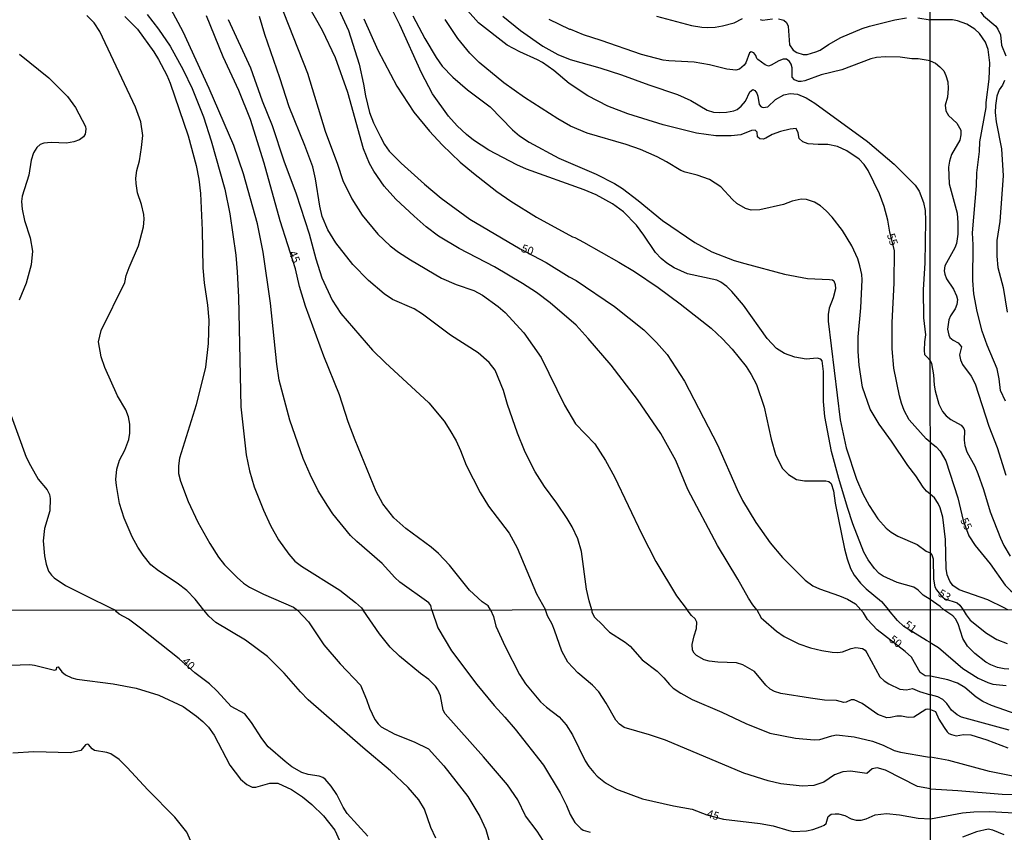
# Model space of a CAD drawing. Units: millimetres. Extents: x 192778 to 195189, y 1654893 to 1657668.
# Drawn here: x 194477 to 194723, y 1656502 to 1656704 of the extents above; entities that cross this region are included whole.
import ezdxf
from ezdxf.enums import TextEntityAlignment as Align

# ---------------------------------------------------------------- set-up
doc = ezdxf.new("R2010")
doc.units = ezdxf.units.MM
for name, color, linetype in [('IMAGEM', 7, 'Continuous'), ('V-CURVA_DE_NIVEL', 4, 'Continuous'), ('V-CURVA_MESTRA', 1, 'Continuous'), ('V-TEXTO_DE_ALTIMETRIA', 7, 'Continuous'), ('X-LIMITE_1000', 7, 'Continuous')]:
    doc.layers.add(name, color=color, linetype=linetype)
picture_1 = doc.add_image_def('image1.jpg', size_in_pixel=(4017, 4623))

msp = doc.modelspace()

# ---------------------------------------------------------------- linework, layer by layer
at = {"layer": 'V-CURVA_DE_NIVEL'}
for points in [[(194704.16, 1656714.18), (194709.58, 1656712.93), (194711.33, 1656712.17), (194712.25, 1656711.57), (194714.23, 1656709.59), (194717.51, 1656705.05), (194720.53, 1656702.45), (194721.05, 1656701.77), (194721.69, 1656700.32), (194721.98, 1656697.72), (194723.09, 1656695.08)], [(194661.03, 1656557.11), (194660.01, 1656558.39), (194658.91, 1656560.01), (194656.32, 1656564.72), (194651.22, 1656573.13), (194643.82, 1656587.06), (194640.85, 1656594.3), (194637.06, 1656601.01), (194631.29, 1656609.48), (194624.71, 1656618.04), (194619, 1656624.73), (194616, 1656628.01), (194609.51, 1656633.59), (194606.14, 1656636.13), (194602.65, 1656638.39), (194595.69, 1656642.53), (194586.84, 1656647.11), (194581.74, 1656650.17), (194578.62, 1656652.53), (194575.63, 1656655.14), (194571.11, 1656659.41), (194568.2, 1656662.65), (194565.57, 1656666.35), (194564.55, 1656668.24), (194563.02, 1656671.9), (194559.15, 1656686), (194556.09, 1656694.56), (194552.8, 1656701.38), (194547.26, 1656711.28)], [(194580.07, 1656557.07), (194579.78, 1656558.19), (194579.31, 1656558.83), (194572.04, 1656564.04), (194570.81, 1656565.2), (194567.7, 1656568.65), (194561.34, 1656574.1), (194559.8, 1656575.63), (194555.42, 1656581.01), (194554.14, 1656582.9), (194551.74, 1656586.76), (194549.7, 1656590.83), (194548.03, 1656594.79), (194544.69, 1656604.34), (194542.02, 1656614.33), (194541.41, 1656618.28), (194539.85, 1656633.51), (194538.02, 1656646.19), (194536.6, 1656653.24), (194533.12, 1656665.7), (194530.69, 1656672.8), (194524.59, 1656686.94), (194518.11, 1656701.09), (194514.47, 1656707.87)], [(194541.92, 1656708.89), (194549.08, 1656690.79), (194553.48, 1656676.35), (194556.54, 1656668.08), (194557.88, 1656664.02), (194560.08, 1656659.49), (194562.67, 1656655.39), (194566.59, 1656650.68), (194569.7, 1656647.75), (194571.78, 1656646.21), (194574.71, 1656644.25), (194582.48, 1656639.74), (194586.1, 1656638.17), (194590.51, 1656636.66), (194592.71, 1656635.51), (194596.55, 1656632.68), (194598.32, 1656631.15), (194603, 1656626.12), (194607.31, 1656619.96), (194613.14, 1656608.09), (194615.88, 1656603.45), (194620.67, 1656598.42), (194623.35, 1656594.28), (194625.53, 1656590.22), (194632.4, 1656575.95), (194635.88, 1656569.17), (194640.97, 1656560.59), (194643.67, 1656557.1)], [(194704.24, 1656559.73), (194702.49, 1656560.74), (194701.2, 1656562.02), (194700.1, 1656562.77), (194696.02, 1656563.91), (194692.48, 1656565.49), (194691.51, 1656566.2), (194690.32, 1656567.43), (194688.77, 1656569.55), (194687.69, 1656571.45), (194684.93, 1656578.53), (194683.59, 1656582.63), (194681.41, 1656589.83), (194679.64, 1656596.57), (194677.93, 1656605.26), (194677.65, 1656608.98), (194677.64, 1656616.48), (194677.26, 1656619.11), (194676.93, 1656619.56), (194676.04, 1656619.78), (194673.28, 1656619.52), (194670.52, 1656620.08), (194667.93, 1656620.99), (194665.9, 1656622.22), (194663.61, 1656624.7), (194657.7, 1656632.99), (194654.81, 1656636.44), (194653.54, 1656637.63), (194652.05, 1656638.73), (194651.08, 1656639.24), (194643.76, 1656640.82), (194640.44, 1656642.31), (194638.63, 1656643.43), (194637.16, 1656644.58), (194635.77, 1656646.09), (194632.88, 1656650.47), (194631.03, 1656652.95), (194627.83, 1656656.21), (194625.03, 1656658.26), (194620.99, 1656660.46), (194618, 1656661.73), (194603.6, 1656666.88), (194601.21, 1656667.94), (194594.26, 1656671.59), (194590.46, 1656674.09), (194588.69, 1656675.46), (194586.4, 1656677.66), (194584.2, 1656680.07), (194580.19, 1656685.6), (194577.45, 1656690.82), (194572.08, 1656702.82), (194569.62, 1656707.82)], [(194523.22, 1656557.04), (194521.08, 1656559.75), (194518.97, 1656561.93), (194516.58, 1656563.79), (194511.96, 1656566.8), (194510.08, 1656568.29), (194508.12, 1656570.71), (194506.82, 1656572.7), (194505.4, 1656575.33), (194503.41, 1656579.95), (194502.25, 1656583.62), (194501.45, 1656588.06), (194501.32, 1656589.57), (194501.6, 1656592.16), (194502.25, 1656594.43), (194503.59, 1656596.91), (194504.58, 1656599.54), (194504.82, 1656601.14), (194504.84, 1656603.4), (194504.49, 1656605.21), (194503.85, 1656606.9), (194501.75, 1656610.41), (194498.59, 1656617.44), (194497.65, 1656620.12), (194497.03, 1656623.87), (194497.66, 1656626.7), (194503.54, 1656638.6), (194503.93, 1656640.37), (194504.68, 1656642.4), (194506.99, 1656647.79), (194508.25, 1656652.54), (194508.38, 1656654.4), (194508.29, 1656655.56), (194507.71, 1656658.06), (194506.69, 1656661), (194506.35, 1656663.27), (194506.31, 1656664.65), (194506.56, 1656666.56), (194507.19, 1656668.94), (194507.75, 1656672.26), (194508.01, 1656675.28), (194507.56, 1656678.63), (194506.26, 1656682.27), (194497.31, 1656701.19), (194495.95, 1656703.29), (194494.09, 1656705.1)], [(194503.55, 1656704.85), (194506.72, 1656701.72), (194510.79, 1656696.1), (194511.96, 1656694.2), (194514.01, 1656690.28), (194514.84, 1656688.25), (194519.34, 1656675.17), (194521.35, 1656667.8), (194522.01, 1656664.34), (194522.43, 1656660.77), (194522.86, 1656651.66), (194523, 1656642.29), (194523.34, 1656638.55), (194524.19, 1656632.99), (194524.5, 1656629.24), (194524.35, 1656623.45), (194523.67, 1656617.59), (194521.34, 1656608.16), (194517.2, 1656594.89), (194516.91, 1656592.99), (194516.95, 1656591.08), (194517.4, 1656589.14), (194519.31, 1656584.1), (194521.78, 1656578.95), (194524.7, 1656573.68), (194526.9, 1656570.23), (194528.41, 1656568.35), (194531.53, 1656565.19), (194533.14, 1656563.78), (194534.6, 1656562.78), (194538.12, 1656561.03), (194545.6, 1656557.82), (194546.56, 1656557.05)], [(194509.09, 1656705.41), (194511.98, 1656701.7), (194514.85, 1656697.47), (194518.09, 1656691.64), (194520.33, 1656686.94), (194523.16, 1656679.86), (194525.04, 1656673.89), (194528.48, 1656661.87), (194529.72, 1656655.74), (194531.24, 1656645.42), (194531.56, 1656641.26), (194531.86, 1656634.99), (194532.44, 1656607.66), (194533.77, 1656595.72), (194534.65, 1656591.74), (194535.81, 1656587.75), (194538.08, 1656581.95), (194539.82, 1656578.16), (194541.83, 1656574.53), (194544.39, 1656571), (194545.91, 1656569.28), (194547.57, 1656568.02), (194557.1, 1656562.01), (194561.07, 1656558.91), (194562.52, 1656557.62), (194562.94, 1656557.05)], [(194619.88, 1656557.09), (194619.25, 1656559.36), (194618.55, 1656562.3), (194617.3, 1656571.66), (194616.46, 1656574.77), (194615.02, 1656577.77), (194613.76, 1656579.88), (194611.18, 1656583.7), (194608.11, 1656587.85), (194605.82, 1656591.47), (194604.53, 1656593.89), (194603.1, 1656596.82), (194601.36, 1656601.09), (194598.9, 1656608.22), (194597.9, 1656611.76), (194595.85, 1656616.84), (194594.3, 1656618.68), (194591.56, 1656621.12), (194584.66, 1656625.52), (194577.69, 1656630.77), (194575.62, 1656632.06), (194570.24, 1656634.43), (194568.21, 1656635.79), (194564.26, 1656639.14), (194560.4, 1656643.09), (194556.15, 1656648.48), (194554.12, 1656651.76), (194552.76, 1656655.04), (194552.11, 1656657.63), (194551.1, 1656664.45), (194550.37, 1656667.47), (194548.45, 1656672.76), (194544.54, 1656682.36), (194542.21, 1656689.65), (194538.44, 1656700.44), (194537.12, 1656704.89)], [(194563.14, 1656704.33), (194566.57, 1656696.52), (194571.3, 1656687.54), (194575.57, 1656681.04), (194579.45, 1656676.32), (194582.61, 1656672.91), (194587.1, 1656668.63), (194590.4, 1656665.83), (194596.24, 1656661.32), (194599.76, 1656658.88), (194606.09, 1656654.95), (194615.06, 1656650.01), (194615.67, 1656649.86), (194617.82, 1656648.7), (194626.63, 1656643.69), (194630.53, 1656641.34), (194636.42, 1656637.43), (194641.95, 1656633.35), (194649.63, 1656627.25), (194652.43, 1656624.64), (194654.85, 1656622.07), (194658.35, 1656617.76), (194659.62, 1656615.73), (194660.9, 1656613.27), (194662.82, 1656607.58), (194664.58, 1656599.66), (194665.64, 1656595.82), (194667.36, 1656592.43), (194668.87, 1656590.83), (194670.91, 1656589.61), (194672.89, 1656589.27), (194678.24, 1656589.25), (194678.93, 1656589.05), (194679.5, 1656588.56), (194680.12, 1656586.77), (194680.55, 1656583.66), (194682.86, 1656572.35), (194683.53, 1656569.81), (194684.37, 1656567.43), (194685.23, 1656565.79), (194686.83, 1656563.77), (194688.27, 1656562.34), (194692.05, 1656559.19), (194693.86, 1656557.12)], [(194575.35, 1656705.02), (194578.27, 1656699.41), (194581.09, 1656694.66), (194582.65, 1656692.52), (194585.24, 1656689.74), (194588.91, 1656686.63), (194588.91, 1656686.63), (194594.61, 1656682.38), (194600.13, 1656676.68), (194601.85, 1656675.17), (194604.29, 1656673.55), (194611.65, 1656669.58), (194621.02, 1656665.66), (194625.59, 1656663.33), (194627.58, 1656662.01), (194631.42, 1656659.05), (194637.5, 1656654.09), (194645.61, 1656648.57), (194649.8, 1656646.26), (194655.41, 1656644.16), (194658, 1656643.36), (194667.93, 1656640.71), (194673.63, 1656639.63), (194679.15, 1656639.42), (194679.84, 1656639.29), (194680.23, 1656639.03), (194680.55, 1656638.17), (194680.61, 1656637.05), (194680.01, 1656634.8), (194679.02, 1656632.21), (194678.76, 1656630.66), (194678.82, 1656629.02), (194681.8, 1656604.42), (194683.31, 1656597.43), (194685.82, 1656589.66), (194687.41, 1656586.04), (194689.01, 1656583.14), (194691.14, 1656579.82), (194693.22, 1656577.46), (194694.47, 1656576.43), (194696.11, 1656575.44), (194700.96, 1656573.37), (194703.21, 1656571.77), (194704.23, 1656571.32)], [(194597.75, 1656704.95), (194602.18, 1656701.39), (194607.68, 1656697.46), (194611.44, 1656695.43), (194614.54, 1656694.18), (194621.94, 1656692.11), (194627.32, 1656690.39), (194634.09, 1656687.84), (194641.26, 1656685.47), (194644.54, 1656684), (194648.68, 1656681.58), (194650.24, 1656681.08), (194651.62, 1656680.95), (194653.47, 1656681.04), (194655.28, 1656681.41), (194656.15, 1656681.75), (194657.14, 1656682.53), (194658.22, 1656683.83), (194659.31, 1656686.12), (194659.99, 1656686.72), (194660.51, 1656686.48), (194661, 1656685.83), (194661.28, 1656685.04), (194661.58, 1656683.01), (194662.1, 1656682.4), (194662.62, 1656682.21), (194663.79, 1656682.38), (194665.64, 1656684.21), (194667.71, 1656685.38), (194669.35, 1656685.7), (194671.17, 1656685.51), (194673.28, 1656684.65), (194675.46, 1656683.31), (194688.56, 1656673.77), (194695.25, 1656668.14), (194700.45, 1656662.92), (194701.5, 1656661.36), (194702.54, 1656658.58), (194702.95, 1656656.6), (194703.08, 1656654.05), (194702.88, 1656643.48), (194702.47, 1656636.87), (194702.54, 1656629.8), (194703.08, 1656625.57), (194702.75, 1656623.84), (194702.69, 1656621.68), (194702.82, 1656620.69), (194703.42, 1656620.02), (194704.21, 1656619.25)], [(194636.04, 1656704.93), (194644.71, 1656702.64), (194647.34, 1656702.19), (194648.7, 1656702.12), (194650.62, 1656702.27), (194652.48, 1656702.56), (194655.37, 1656703.31), (194657.44, 1656704.43)], [(194661.84, 1656704.11), (194662.41, 1656703.96), (194664.91, 1656704.28)], [(194666.42, 1656704.28), (194667.73, 1656703.96), (194668.42, 1656703.42), (194668.86, 1656702.52), (194669.13, 1656697.87), (194670.04, 1656696.47), (194670.95, 1656695.91), (194672.59, 1656695.43), (194673.58, 1656695.43), (194675.74, 1656696.06), (194676.78, 1656696.53), (194678.87, 1656697.91), (194681.91, 1656699.62), (194687.28, 1656701.91), (194689.12, 1656702.49), (194695.42, 1656704.04), (194698.27, 1656704.52)], [(194701.12, 1656704.56), (194704.17, 1656704.04)], [(194529.35, 1656704.13), (194534.87, 1656692.07), (194537.77, 1656683.91), (194540.25, 1656677.7), (194543.2, 1656668.94), (194546.22, 1656660.76), (194549.5, 1656650.73), (194551.12, 1656644.56), (194552.61, 1656639.81), (194555.24, 1656634.2), (194557.4, 1656630.94), (194565.26, 1656621.76), (194568.39, 1656618.7), (194579.29, 1656608.67), (194583.1, 1656604.07), (194584.57, 1656601.87), (194586.09, 1656599.17), (194587.21, 1656596.8), (194588.62, 1656593.18), (194592.08, 1656586.32), (194594.17, 1656582.96), (194599.31, 1656576.2), (194601.33, 1656572.57), (194601.33, 1656572.57), (194606.1, 1656561.14), (194608.35, 1656557.08)], [(194704.23, 1656585.9), (194703.28, 1656586.69), (194702.47, 1656587.68), (194700.64, 1656590.48), (194698.61, 1656593.07), (194694.53, 1656599.16), (194691.48, 1656603.36), (194689.24, 1656607.08), (194687.38, 1656612.59), (194686.51, 1656618.06), (194686.25, 1656621.47), (194686.27, 1656625.09), (194686.89, 1656632.29), (194687.27, 1656639.27), (194687.2, 1656640.65), (194686.68, 1656642.83), (194686.19, 1656644.53), (194684.71, 1656647.78), (194682.32, 1656651.61), (194679.77, 1656654.93), (194678.32, 1656656.52), (194676.86, 1656657.73), (194675.37, 1656658.66), (194673.37, 1656659.27), (194672.07, 1656659.36), (194669.83, 1656658.9), (194667.63, 1656658.1), (194661.8, 1656656.7), (194659.6, 1656656.68), (194658.18, 1656657.07), (194656.06, 1656658.34), (194654.94, 1656659.34), (194652.02, 1656662.47), (194649.2, 1656664.32), (194646.14, 1656665.4), (194643.2, 1656666.09), (194642.08, 1656666.5), (194638.54, 1656668.72), (194636.21, 1656669.95), (194632.07, 1656671.78), (194628.44, 1656673.04), (194618.77, 1656675.8), (194614.63, 1656677.61), (194611.48, 1656679.4), (194603.15, 1656684.73), (194597.97, 1656688.4), (194591.82, 1656693.47), (194589.51, 1656695.74), (194586.51, 1656699.37), (194583.38, 1656704.11)], [(194704.17, 1656693.87), (194701.2, 1656694.38), (194699.65, 1656694.38), (194696.72, 1656694.72), (194693.09, 1656694.83), (194690.8, 1656694.66), (194689.46, 1656694.38), (194682.21, 1656691.57), (194677.04, 1656690.36), (194672.98, 1656688.87), (194672.03, 1656688.66), (194671.38, 1656688.7), (194670.43, 1656689.09), (194669.83, 1656689.8), (194669.81, 1656692.11), (194669.57, 1656692.98), (194669.16, 1656693.67), (194668.45, 1656694.27), (194667.58, 1656694.23), (194666.46, 1656693.86), (194664.58, 1656692.74), (194663.96, 1656692.54), (194663.12, 1656692.84), (194661.26, 1656694.18), (194660.98, 1656694.44), (194660.76, 1656695.14), (194660.31, 1656695.83), (194659.6, 1656696.08), (194659.21, 1656695.8), (194658.26, 1656693.37), (194657.85, 1656692.76), (194656.71, 1656691.79), (194655.8, 1656691.53), (194653.56, 1656691.74), (194649.24, 1656692.85), (194645.4, 1656693.49), (194639.1, 1656693.84), (194637.72, 1656694.05), (194632.28, 1656695.43), (194622.23, 1656698.93), (194617.82, 1656700.31), (194614.69, 1656701.63), (194614.39, 1656701.63), (194609.28, 1656704.15)], [(194722.96, 1656609.11), (194721.69, 1656611.75), (194721.43, 1656614.61), (194720.92, 1656617.12), (194718.4, 1656623.05), (194717.17, 1656626.54), (194715.91, 1656631.44), (194715.12, 1656635.79), (194714.87, 1656639.16), (194714.91, 1656647.98), (194714.78, 1656651.01), (194715.76, 1656662.68), (194715.85, 1656665.97), (194716.49, 1656671.25), (194716.57, 1656673.7), (194718.19, 1656682.2), (194718.19, 1656683.44), (194718.92, 1656689.32), (194719.04, 1656693.33), (194718.66, 1656696.7), (194718.02, 1656698.53), (194716.49, 1656700.62), (194715.31, 1656701.73), (194713.33, 1656702.94), (194711.03, 1656703.81), (194709.75, 1656704.07), (194704.17, 1656704.04)], [(194704.17, 1656693.87), (194705.51, 1656693.24), (194706.64, 1656692.39), (194707.6, 1656691.37), (194708.13, 1656690.22), (194708.64, 1656688.6), (194708.71, 1656686.98), (194708.49, 1656684.76), (194707.96, 1656682.8), (194708.09, 1656681.41), (194708.81, 1656680.2), (194710.86, 1656678.33), (194711.88, 1656676.58), (194711.88, 1656675.43), (194711.63, 1656674.11), (194709.54, 1656670.53), (194708.98, 1656668.82), (194708.73, 1656667.37), (194708.9, 1656663.24), (194710.94, 1656655.91), (194711.12, 1656653.48), (194711.12, 1656650.71), (194710.73, 1656648.32), (194710.31, 1656647.29), (194707.85, 1656642.78), (194707.71, 1656641.54), (194707.83, 1656640.69), (194708.26, 1656639.54), (194710.01, 1656636.94), (194710.8, 1656635.3), (194710.99, 1656634.38), (194710.82, 1656633.15), (194710.43, 1656632.08), (194709.3, 1656630.38), (194708.83, 1656629.31), (194708.56, 1656627.05), (194708.84, 1656625.56), (194709.13, 1656624.94), (194709.92, 1656624.3), (194711.16, 1656623.64), (194712.01, 1656622.58), (194711.54, 1656620.62), (194711.75, 1656619.34), (194712.27, 1656618.19), (194714.44, 1656615.29), (194715.44, 1656613.41), (194718.83, 1656602.89), (194720.88, 1656597.51), (194723.05, 1656590.65)], [(194722.75, 1656688.98), (194722.2, 1656687.77), (194721.39, 1656686.6), (194720.77, 1656685.06), (194720.49, 1656682.76), (194720.43, 1656680.97), (194720.64, 1656678.67), (194721.94, 1656671.89), (194722.35, 1656665.2), (194721.52, 1656653.82), (194720.83, 1656649.13), (194720.79, 1656645.21), (194721.05, 1656642.39), (194722.37, 1656637.41), (194723.39, 1656631.23)], [(194704.21, 1656619.25), (194704.51, 1656618.44), (194705.06, 1656615.67), (194705.19, 1656613.07), (194705.45, 1656611.67), (194706.34, 1656608.3), (194707.24, 1656606.55), (194708.15, 1656605.46), (194709.37, 1656604.5), (194711.95, 1656603.1), (194712.59, 1656602.29), (194712.74, 1656601.82), (194712.65, 1656599.35), (194712.86, 1656598.07), (194713.37, 1656596.51), (194715.29, 1656592.87), (194716.04, 1656591.1), (194717.47, 1656587.09), (194719.19, 1656581.49), (194721.73, 1656574.97), (194722.54, 1656573.13), (194724.14, 1656570.45)], [(194723.56, 1656557.14), (194722.64, 1656557.65), (194718.58, 1656559.62), (194711.46, 1656562.09), (194709.88, 1656563.22), (194709.07, 1656564.27), (194708.43, 1656565.8), (194708.17, 1656567.38), (194708.05, 1656574.63), (194707.36, 1656580.21), (194706.73, 1656582.55), (194706.21, 1656583.62), (194705.3, 1656584.98), (194704.23, 1656585.9)], [(194704.23, 1656571.32), (194704.65, 1656570.81), (194704.95, 1656569.83), (194705.02, 1656564.74), (194705.4, 1656562.86), (194705.81, 1656562.1), (194706.99, 1656560.5), (194707.86, 1656559.9), (194710.9, 1656558.85), (194711.59, 1656558.32), (194712.46, 1656557.13)], [(194707.64, 1656557.13), (194706.67, 1656557.98), (194704.24, 1656559.73)], [(194580.07, 1656557.07), (194581.57, 1656552.67), (194584.95, 1656546.94), (194591.3, 1656538.5), (194595.55, 1656533.32), (194598.27, 1656530.43), (194600.81, 1656527.42), (194607.83, 1656518.44), (194612, 1656511.55), (194613.6, 1656508.39), (194614.5, 1656506.12), (194615.68, 1656504.15), (194617.15, 1656502.66), (194617.79, 1656502.27), (194619.46, 1656501.71)], [(194704.26, 1656512.56), (194701.02, 1656513.09), (194693.1, 1656517.2), (194691.01, 1656517.79), (194689.77, 1656517.56), (194688.4, 1656516.32), (194684.38, 1656516.9), (194682.41, 1656516.75), (194680.36, 1656516.02), (194677.67, 1656514.24), (194675.23, 1656513.37), (194672.32, 1656513.22), (194666.97, 1656513.77), (194663.85, 1656514.52), (194657.74, 1656516.43), (194638.28, 1656524.64), (194634.3, 1656525.99), (194627.99, 1656527.84), (194626.79, 1656528.61), (194625.87, 1656529.6), (194623.48, 1656533.88), (194621.68, 1656536.7), (194620.04, 1656538.36), (194616.42, 1656541.47), (194613.92, 1656544.08), (194612.44, 1656546.81), (194610.65, 1656552.05), (194610.03, 1656553.55), (194608.85, 1656555.64), (194608.35, 1656557.08)], [(194619.88, 1656557.09), (194619.95, 1656556.52), (194620.55, 1656555.3), (194622.54, 1656553.42), (194623.37, 1656552.43), (194624.29, 1656551.58), (194628.25, 1656549.04), (194629.47, 1656548.05), (194632.42, 1656544.65), (194636.18, 1656541.83), (194637.81, 1656540.21), (194639.22, 1656538.5), (194640.2, 1656537.64), (194642.08, 1656536.35), (194644.91, 1656534.75), (194652.26, 1656531.61), (194658.27, 1656528.81), (194664.24, 1656526.43), (194670.65, 1656525.13), (194675.31, 1656524.77), (194676.7, 1656524.81), (194679.68, 1656525.75), (194680.87, 1656525.96), (194685.24, 1656525.49), (194689.85, 1656524.38), (194692.51, 1656523.4), (194695.24, 1656522.11), (194696.82, 1656521.64), (194703.5, 1656520.49), (194704.26, 1656520.43)], [(194704.25, 1656532.26), (194703.57, 1656532.38), (194703.11, 1656532.27), (194700.12, 1656530.43), (194698.75, 1656530.32), (194697.04, 1656530.67), (194695.88, 1656530.67), (194694.34, 1656530.28), (194693.4, 1656530.26), (194691.18, 1656531.07), (194687.28, 1656533.81), (194685.28, 1656534.71), (194684.48, 1656534.71), (194683.27, 1656534.09), (194682.69, 1656534.03), (194680.83, 1656534.5), (194677.88, 1656534.62), (194674.37, 1656535.09), (194666.97, 1656536.31), (194665.43, 1656536.78), (194664.3, 1656537.4), (194663.23, 1656538.34), (194660.43, 1656541.77), (194657.5, 1656543.43), (194655.98, 1656543.88), (194651.32, 1656544.05), (194649.14, 1656544.31), (194647.9, 1656544.69), (194645.95, 1656545.74), (194645.37, 1656546.36), (194645.01, 1656547.09), (194644.93, 1656548.46), (194645.37, 1656550.64), (194645.97, 1656552.48), (194646.1, 1656554.02), (194645.67, 1656554.85), (194644.73, 1656555.73), (194643.67, 1656557.1)], [(194661.03, 1656557.11), (194662.12, 1656555.09), (194662.65, 1656554.6), (194665.9, 1656551.79), (194667.79, 1656550.51), (194669.45, 1656549.63), (194671.51, 1656548.67), (194674.37, 1656547.64), (194677.2, 1656546.96), (194679.76, 1656546.6), (194681.17, 1656546.51), (194682.33, 1656546.62), (194684.51, 1656547.47), (194685.66, 1656547.73), (194687.37, 1656547.52), (194688.01, 1656547.05), (194688.46, 1656546.45), (194691.69, 1656540.42), (194692.72, 1656539.43), (194693.87, 1656538.71), (194696.65, 1656537.36), (194698.32, 1656537.17), (194699.82, 1656537.49), (194701.53, 1656536.76), (194704.25, 1656535.94)], [(194704.24, 1656548.97), (194703.32, 1656549.52), (194697.66, 1656552.93), (194696.05, 1656554.47), (194693.86, 1656557.12)], [(194723.77, 1656542.32), (194722.62, 1656542.41), (194721, 1656542.79), (194719.33, 1656543.43), (194718.09, 1656544.11), (194715.32, 1656546.23), (194713.49, 1656548.08), (194712.34, 1656549.96), (194711.19, 1656553.63), (194710.5, 1656554.9), (194709.86, 1656555.61), (194707.64, 1656557.13)], [(194712.46, 1656557.13), (194713.19, 1656555.84), (194714.19, 1656554.56), (194718.27, 1656551.3), (194720.83, 1656549.7), (194723.38, 1656548.74)], [(194581.08, 1656500.22), (194579.79, 1656502.87), (194578.21, 1656507.49), (194576.78, 1656509.76), (194574.13, 1656512.88), (194569.79, 1656517.05), (194562.82, 1656522.82), (194549.28, 1656534.71), (194547.31, 1656536.7), (194543.29, 1656541.32), (194539.14, 1656545.47), (194533.59, 1656549.53), (194526.25, 1656553.95), (194524.52, 1656555.53), (194523.22, 1656557.04)], [(194546.56, 1656557.05), (194549.3, 1656554.11), (194553.17, 1656548.37), (194557.25, 1656543.67), (194562.28, 1656538.37), (194563.78, 1656534.78), (194564.48, 1656532.59), (194565.81, 1656529.81), (194566.64, 1656528.7), (194567.46, 1656527.95), (194570.84, 1656526.15), (194575.63, 1656524.23), (194579.26, 1656522.54), (194583.07, 1656518.26), (194589.05, 1656510.61), (194592.03, 1656505.69), (194593.48, 1656502.44), (194594.51, 1656498.89)], [(194610.05, 1656496.18), (194606.29, 1656502.02), (194603.4, 1656505.82), (194601.45, 1656509.8), (194598.89, 1656513.52), (194592.94, 1656520.49), (194583.36, 1656531.18), (194582.85, 1656532.12), (194582.17, 1656535.74), (194581.55, 1656537.21), (194580.97, 1656538.15), (194579.34, 1656539.78), (194577.25, 1656541.27), (194571.99, 1656545.55), (194569.7, 1656547.86), (194566.98, 1656551.15), (194562.94, 1656557.05)], [(194704.24, 1656548.97), (194706.29, 1656547.7), (194712.34, 1656542.54), (194716.18, 1656540.06), (194718.57, 1656539), (194719.85, 1656538.61), (194723.13, 1656538.3)], [(194472.77, 1656543.28), (194479.92, 1656543.5), (194481.03, 1656543.37), (194486.03, 1656542.09), (194486.5, 1656542.23), (194486.59, 1656542.83), (194486.93, 1656542.94), (194487.87, 1656541.7), (194488.77, 1656540.95), (194490.39, 1656540.2), (194491.59, 1656539.86), (194500.66, 1656538.66), (194506.35, 1656537.64), (194512.03, 1656535.84), (194518.11, 1656533.02), (194521.4, 1656530.67), (194523.02, 1656529.34), (194524.39, 1656527.93), (194525.84, 1656525.88), (194529.71, 1656518.44), (194532.39, 1656514.97), (194533.93, 1656513.65), (194535.3, 1656512.98), (194536.24, 1656512.92), (194539.7, 1656513.95), (194541.71, 1656513.95), (194545.05, 1656512.36), (194547.83, 1656510.52), (194550.14, 1656508.64), (194553.07, 1656505.78), (194555.85, 1656502.23), (194557.79, 1656498.04)], [(194723.85, 1656527.14), (194712.04, 1656530.41), (194710.95, 1656530.94), (194709.52, 1656532.15), (194708.37, 1656533.8), (194707.39, 1656534.8), (194706.12, 1656535.46), (194704.25, 1656535.94)], [(194704.25, 1656532.26), (194705.52, 1656531.79), (194706.33, 1656529.85), (194707.65, 1656527.83), (194708.42, 1656526.72), (194708.88, 1656526.31), (194709.48, 1656526.06), (194710.72, 1656525.78), (194712.51, 1656526.1), (194714.3, 1656525.97), (194718.31, 1656524.76), (194723.51, 1656522.75)], [(194520.71, 1656498.04), (194519, 1656501.76), (194515.99, 1656505.48), (194509.29, 1656512.28), (194504.16, 1656517.84), (194502.13, 1656519.83), (194500.1, 1656521.26), (194499.08, 1656521.6), (194496.04, 1656522.07), (194495.44, 1656522.5), (194494.54, 1656523.59), (194494.16, 1656523.63), (194493.73, 1656523.5), (194492.6, 1656522.11), (194490.05, 1656521.53), (194480.9, 1656521.73), (194475.64, 1656521.43)], [(194725.6, 1656515.5), (194718.95, 1656516.82), (194708.84, 1656519.6), (194704.26, 1656520.43)], [(194704.26, 1656512.56), (194711.06, 1656512.09), (194722.15, 1656511.2), (194726.41, 1656511.15)], [(194722.62, 1656501.09), (194719.85, 1656502.22), (194718.61, 1656502.5), (194715.71, 1656501.86), (194712.26, 1656500.54)]]:
    msp.add_lwpolyline(points, dxfattribs=at)
at = {"layer": 'V-CURVA_MESTRA'}
for points in [[(194556.76, 1656706.83), (194559.3, 1656701.37), (194561.94, 1656693.02), (194563.06, 1656688.06), (194563.53, 1656685.17), (194564.55, 1656680.94), (194565.54, 1656678.43), (194567.22, 1656674.94), (194568.26, 1656673.04), (194569.44, 1656671.35), (194572.38, 1656668.35), (194578.22, 1656663.11), (194582.41, 1656659.63), (194589.51, 1656654.44), (194602.09, 1656647.04), (194608.56, 1656643.6), (194614.26, 1656640.02), (194615.97, 1656639.14), (194625.57, 1656632.66), (194632.89, 1656626.82), (194635.99, 1656623.73), (194638.65, 1656620.71), (194643.01, 1656614.04), (194651.23, 1656598.21), (194656.08, 1656587.11), (194657.48, 1656584.35), (194660.76, 1656578.83), (194664.32, 1656573.78), (194667.41, 1656570.15), (194673.04, 1656564.47), (194675, 1656563.12), (194676.65, 1656562.32), (194681.65, 1656560.59), (194683.6, 1656559.75), (194685.6, 1656558.59), (194686.95, 1656557.12)], [(194594.69, 1656557.08), (194594.11, 1656558.09), (194592.55, 1656559.15), (194589.4, 1656561.99), (194584.44, 1656568.23), (194581.72, 1656571.17), (194579.91, 1656572.72), (194573.54, 1656577.36), (194570.59, 1656580.01), (194567.85, 1656583.49), (194566.17, 1656586.6), (194560.94, 1656599.37), (194559.24, 1656603.95), (194557.06, 1656610.63), (194553.17, 1656620.26), (194548.6, 1656632.73), (194547.09, 1656637.65), (194546.12, 1656642.03), (194542.28, 1656653.96), (194538.29, 1656668.38), (194534.85, 1656679.21), (194531.99, 1656686.42), (194528.06, 1656694.83), (194523.89, 1656705.02)], [(194704.22, 1656598.9), (194703.19, 1656599.68), (194698.98, 1656604.41), (194697.75, 1656606.75), (194697.04, 1656608.61), (194696.56, 1656610.42), (194695.18, 1656617.32), (194694.75, 1656622.11), (194694.75, 1656628.67), (194695.25, 1656638.51), (194695.29, 1656646.6), (194694.19, 1656651.16), (194693.69, 1656654.14), (194692.7, 1656657.59), (194691.55, 1656660.7), (194688.79, 1656666.57), (194687.78, 1656668.03), (194686.48, 1656669.35), (194683.42, 1656671.46), (194681.09, 1656672.5), (194678.68, 1656673), (194676.26, 1656673), (194673.84, 1656673.21), (194672.5, 1656673.66), (194671.53, 1656674.5), (194671.29, 1656675.93), (194670.82, 1656676.99), (194669.35, 1656676.86), (194666.94, 1656676.23), (194664.87, 1656675.52), (194663.27, 1656674.59), (194662.57, 1656674.35), (194661.8, 1656674.46), (194661.22, 1656674.94), (194661.07, 1656676.06), (194660.57, 1656676.56), (194659.68, 1656676.47), (194657.05, 1656675.43), (194654.64, 1656675.17), (194650.84, 1656675.2), (194646.01, 1656675.84), (194637.72, 1656677.89), (194628.92, 1656680.61), (194623.87, 1656682.55), (194618.88, 1656685.17), (194614.24, 1656688.18), (194610.44, 1656691.44), (194607.64, 1656693.39), (194606.39, 1656694.12), (194601.94, 1656696.06), (194598.83, 1656697.74), (194591.65, 1656703.29), (194588.95, 1656706.35)], [(194477.35, 1656695.54), (194484.62, 1656689.65), (194489.32, 1656684.95), (194491.29, 1656682.21), (194493.77, 1656677.48), (194493.88, 1656676.82), (194493.7, 1656675.59), (194493.27, 1656674.94), (194492.28, 1656674.18), (194490.86, 1656673.66), (194489, 1656673.38), (194485.25, 1656673.51), (194483.35, 1656673.34), (194482.44, 1656672.97), (194481.62, 1656672.28), (194480.82, 1656670.97), (194480.26, 1656669.07), (194479.64, 1656665.36), (194478, 1656660.18), (194477.84, 1656658.8), (194477.97, 1656656.9), (194478.56, 1656654.05), (194479.94, 1656649.78), (194480.56, 1656646.45), (194480.24, 1656643), (194478.95, 1656638.51), (194477.22, 1656634.28)], [(194472.02, 1656614.17), (194478.99, 1656595.18), (194478.99, 1656595.18), (194480.04, 1656593.03), (194481.99, 1656589.7), (194484.21, 1656586.98), (194484.81, 1656585.86), (194484.96, 1656584.83), (194484.86, 1656581.76), (194483.58, 1656577.36), (194483.24, 1656574.34), (194483.54, 1656570.59), (194483.97, 1656568.51), (194484.58, 1656566.79), (194485.27, 1656565.73), (194485.93, 1656565.12), (194488.76, 1656563.22), (194494.39, 1656560.33), (194499.81, 1656557.67), (194501.27, 1656557.03)], [(194704.22, 1656598.9), (194705.72, 1656597.72), (194706.68, 1656596.61), (194708.11, 1656594.23), (194711.09, 1656585.03), (194712.44, 1656579.38), (194713.85, 1656575.51), (194715.42, 1656573.13), (194719.17, 1656568.55), (194722.86, 1656563.25), (194724.29, 1656561.86), (194725.74, 1656560.75), (194726.63, 1656560.3), (194732.6, 1656558.09), (194734.82, 1656557.14)], [(194594.69, 1656557.08), (194595.38, 1656555.43), (194596.02, 1656553.08), (194598.33, 1656547.99), (194601.9, 1656541.02), (194603.42, 1656538.71), (194607.14, 1656534.18), (194608.64, 1656532.87), (194611.81, 1656530.5), (194613.5, 1656528.51), (194615.1, 1656526.01), (194618.24, 1656519.55), (194619.14, 1656518.14), (194620.38, 1656516.64), (194621.28, 1656515.72), (194623.33, 1656514.07), (194626.09, 1656512.43), (194632.55, 1656510.05), (194640.29, 1656508.28), (194644.91, 1656507.47), (194648.54, 1656506.1), (194652.68, 1656504.96), (194661.88, 1656503.94), (194665.05, 1656503.34), (194668.98, 1656502.14), (194670.18, 1656501.93), (194673.39, 1656502.1), (194675.01, 1656502.44), (194677.07, 1656503.15), (194677.83, 1656503.51), (194678.28, 1656503.92), (194678.75, 1656505.65), (194679.5, 1656506.19), (194680.53, 1656506.33), (194681.39, 1656506.29), (194682.97, 1656505.91), (194684.55, 1656505.09), (194685.75, 1656504.71), (194686.99, 1656504.75), (194688.23, 1656505.07), (194690.5, 1656506.1), (194693.36, 1656506.42), (194696.53, 1656506.1), (194701.23, 1656505.22), (194704.26, 1656505.11)], [(194704.25, 1656540.6), (194702.94, 1656540.67), (194701.67, 1656541.55), (194699.52, 1656545.3), (194697.96, 1656546.73), (194690.98, 1656552.18), (194688.59, 1656554.72), (194687.59, 1656556.37), (194686.95, 1656557.12)], [(194564.08, 1656500.75), (194558.93, 1656506.42), (194557.92, 1656508), (194556.36, 1656511.17), (194554.99, 1656513.18), (194553.47, 1656514.95), (194552.92, 1656515.36), (194552.02, 1656515.66), (194549.24, 1656516.11), (194547.66, 1656516.58), (194545.17, 1656518.03), (194543.48, 1656519.31), (194539.31, 1656523.03), (194537.73, 1656525.11), (194535.11, 1656529.04), (194533.43, 1656531.18), (194530.06, 1656533.04), (194526.6, 1656536.87), (194524.65, 1656538.73), (194520.99, 1656541.47), (194517.14, 1656544.95), (194507.48, 1656552.54), (194504.5, 1656554.81), (194502.15, 1656556.07), (194501.51, 1656556.61), (194501.27, 1656557.03)], [(194725.9, 1656531.02), (194719.5, 1656533.3), (194717.35, 1656534.26), (194715.68, 1656535.33), (194712.83, 1656537.8), (194711.02, 1656538.87), (194708.59, 1656539.66), (194704.25, 1656540.6)], [(194704.26, 1656505.11), (194712.26, 1656506.53), (194715.07, 1656506.82), (194718.95, 1656506.91), (194728.25, 1656506.38)]]:
    msp.add_lwpolyline(points, dxfattribs=at)
at = {"layer": 'X-LIMITE_1000'}
for p, q in [((194705.04, 1654894.22), (194703.7, 1657665.68)), ((195185.67, 1656557.36), (192778.5, 1656556.04))]:
    msp.add_line(p, q, dxfattribs=at)

# ---------------------------------------------------------------- texts
at = {"layer": 'V-TEXTO_DE_ALTIMETRIA'}
for s, rotation, p in [('55', 288, (194692.81, 1656650.32)), ('50', 341, (194601.94, 1656645.76)), ('45', 292, (194543.78, 1656645.83)), ('55', 297, (194711.07, 1656579.14)), ('53', 329, (194705.68, 1656560.16)), ('51', 322, (194697.1, 1656552.57)), ('50', 322, (194693.43, 1656548.91)), ('40', 317, (194517.24, 1656543.6)), ('45', 343, (194648.21, 1656504.94))]:
    msp.add_text(s, height=2, rotation=rotation, dxfattribs=at).set_placement(p, align=Align.BOTTOM_LEFT)

# ---------------------------------------------------------------- referenced raster images: frames only (the image files are external)
at = {"layer": 'IMAGEM'}
image = msp.add_image(picture_1, insert=(192777.76, 1654892.66), size_in_units=(2411.31, 2775.08), dxfattribs=at)
image.dxf.flags = 7

doc.saveas('drawing.dxf')
